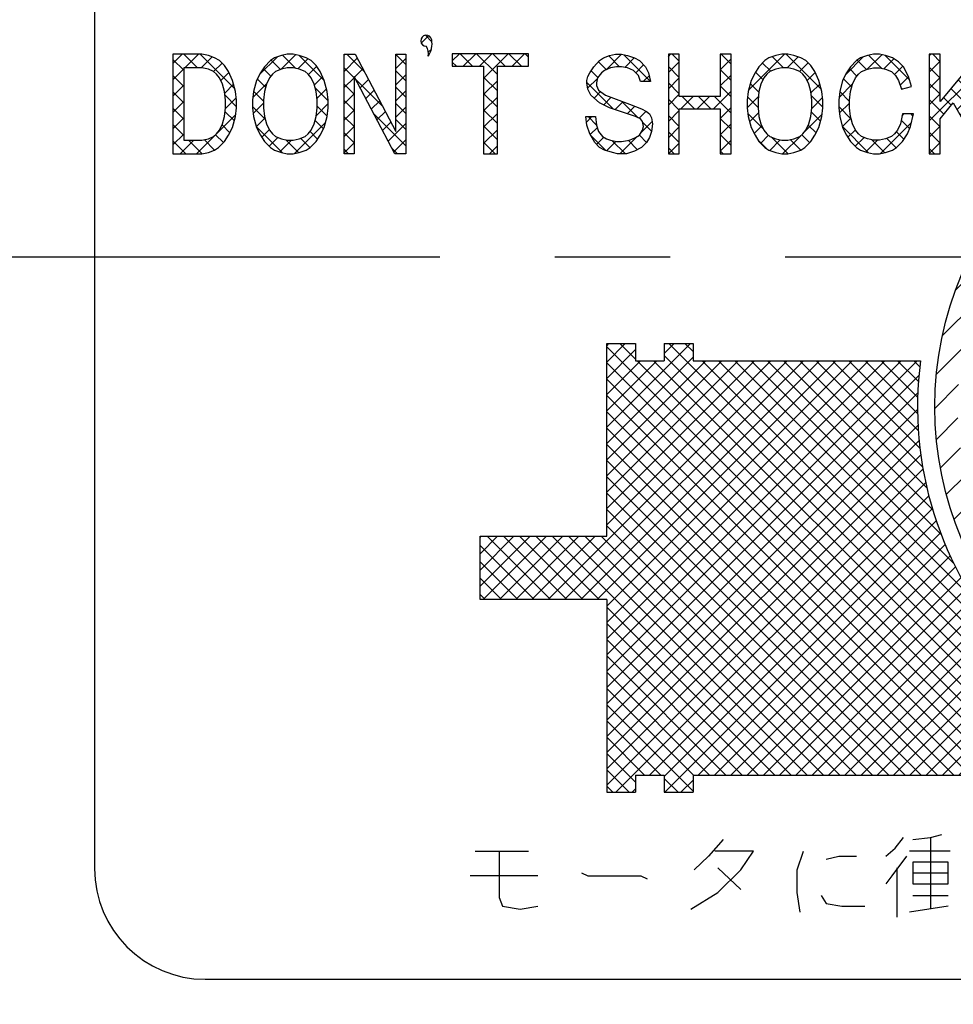
# Model space of a CAD drawing. Units: inches. Extents: x -16 to 542, y 22 to 402.
# Drawn here: x 431 to 439, y 320 to 328 of the extents above; entities that cross this region are included whole.
import ezdxf

# ---------------------------------------------------------------- set-up
doc = ezdxf.new("R2010")
doc.units = ezdxf.units.IN
doc.linetypes.add('DASH_CENTER', pattern=[14, 11, -1, 1, -1])
doc.linetypes.add('PHANTOM', pattern=[13, 10, -1, 0, -1, 0, -1])
doc.layers.add('1', color=7, linetype='Continuous')
pattern_1 = [(45, (0, 0), (-0.1414213562373095, 0), []), (135, (0, 0), (1e-16, -0.1414213562373095), [])]

msp = doc.modelspace()

# ---------------------------------------------------------------- hatches: boundary and pattern name
at = {"layer": '1', "linetype": 'Continuous'}
h = msp.add_hatch(dxfattribs=at)
h.set_pattern_fill('CUSTOM2', color=5, scale=0.1, angle=45, pattern_type=2)
h.set_pattern_definition(pattern_1)
edge = h.paths.add_edge_path()
edge.add_arc((434.4003489975814, 328.023133552626), 0.1270658696952233, -9.998141188138902, 31.242871597056308, ccw=False)
edge.add_arc((434.3633505492218, 328.1109348256109), 0.195850163960244, 325.8785413626264, 370.1266496704293)
edge.add_arc((434.5088279416238, 328.1370804579372), 0.0480423100778173, 9.936052236650857, 270.1900746704352)
h = msp.add_hatch(dxfattribs=at)
h.set_pattern_fill('CUSTOM20', color=5, scale=0.1, angle=45, pattern_type=2)
h.set_pattern_definition(pattern_1)
h.paths.add_polyline_path([(432.7913245708211, 327.8678422983497), (432.7567146523572, 327.9219202959496), (432.7134522542771, 327.9651826940295), (432.670189856197, 327.9868138930698), (432.6182749785013, 328.0084450921097), (432.5577076211891, 328.0192606916297), (432.3067857123253, 328.0192606916297), (432.3067857123253, 327.1540127300297), (432.5577076211891, 327.1540127300297), (432.6182749785013, 327.1648283295496), (432.670189856197, 327.1864595285899), (432.704799774661, 327.2080907276298), (432.7567146523572, 327.2621687252298), (432.7913245708211, 327.3162467228295), (432.8259344892851, 327.3811403199496), (432.8518919281331, 327.4784807156297), (432.860544407749, 327.5541899122697), (432.860544407749, 327.6190835093898), (432.8518919281331, 327.6947927060298), (432.8259344892851, 327.7921331017096)])
h.paths.add_polyline_path([(432.401962988101, 327.2729843247499), (432.5577076211891, 327.2729843247499), (432.6182749785013, 327.2837999242698), (432.6615373765812, 327.3054311233096), (432.6874948154292, 327.3270623223496), (432.7134522542771, 327.3595091209098), (432.7394096931249, 327.4135871185097), (432.7567146523572, 327.4784807156297), (432.7653671319733, 327.5541899122697), (432.7653671319733, 327.6190835093898), (432.7567146523572, 327.6947927060298), (432.7394096931249, 327.7596863031496), (432.7134522542771, 327.8137643007497), (432.6874948154292, 327.8462110993097), (432.6615373765812, 327.8678422983497), (432.6182749785013, 327.8894734973898), (432.5577076211891, 327.9002890969096), (432.401962988101, 327.9002890969096)], flags=16)
h = msp.add_hatch(dxfattribs=at)
h.set_pattern_fill('CUSTOM19', color=5, scale=0.1, angle=45, pattern_type=2)
h.set_pattern_definition(pattern_1)
h.paths.add_polyline_path([(433.0335940000693, 327.7921331017096), (433.007636561221, 327.6947927060298), (432.9989840816053, 327.6190835093898), (432.9989840816053, 327.5541899122697), (433.007636561221, 327.4784807156297), (433.0335940000693, 327.3811403199496), (433.0682039185332, 327.3162467228295), (433.1028138369972, 327.2621687252298), (433.1547287146933, 327.2080907276298), (433.1893386331573, 327.1864595285899), (433.2499059904691, 327.1648283295496), (433.3018208681653, 327.1540127300297), (433.353735745861, 327.1540127300297), (433.4056506235571, 327.1648283295496), (433.466217980869, 327.1864595285899), (433.5008278993331, 327.2080907276298), (433.5527427770291, 327.2621687252298), (433.587352695493, 327.3162467228295), (433.621962613957, 327.3811403199496), (433.6479200528053, 327.4784807156297), (433.6565725324212, 327.5541899122697), (433.6565725324212, 327.6190835093898), (433.6479200528053, 327.6947927060298), (433.621962613957, 327.7921331017096), (433.587352695493, 327.8678422983497), (433.5527427770291, 327.9219202959496), (433.509480378949, 327.9651826940295), (433.466217980869, 327.9868138930698), (433.4056506235571, 328.0084450921097), (433.353735745861, 328.0192606916297), (433.3018208681653, 328.0192606916297), (433.2499059904691, 328.0084450921097), (433.1893386331573, 327.9868138930698), (433.1547287146933, 327.9651826940295), (433.1028138369972, 327.9111046964297), (433.0682039185332, 327.8570266988299)])
h.paths.add_polyline_path([(433.0941613573811, 327.5541899122697), (433.1028138369972, 327.4784807156297), (433.1201187962292, 327.4135871185097), (433.1460762350772, 327.3595091209098), (433.1720336739251, 327.3270623223496), (433.1979911127729, 327.3054311233096), (433.2499059904691, 327.2837999242698), (433.3018208681653, 327.2729843247499), (433.353735745861, 327.2729843247499), (433.4056506235571, 327.2837999242698), (433.4575655012533, 327.3054311233096), (433.4835229401012, 327.3270623223496), (433.509480378949, 327.3595091209098), (433.5354378177973, 327.4135871185097), (433.5527427770291, 327.4784807156297), (433.5613952566452, 327.5541899122697), (433.5613952566452, 327.6190835093898), (433.5527427770291, 327.6947927060298), (433.5354378177973, 327.7596863031496), (433.509480378949, 327.8137643007497), (433.4835229401012, 327.8462110993097), (433.4575655012533, 327.8678422983497), (433.4056506235571, 327.8894734973898), (433.353735745861, 327.9002890969096), (433.3018208681653, 327.9002890969096), (433.2499059904691, 327.8894734973898), (433.1979911127729, 327.8678422983497), (433.1720336739251, 327.8462110993097), (433.1460762350772, 327.8137643007497), (433.1201187962292, 327.7596863031496), (433.1028138369972, 327.6947927060298), (433.0941613573811, 327.6190835093898)], flags=16)
h = msp.add_hatch(dxfattribs=at)
h.set_pattern_fill('CUSTOM18', color=5, scale=0.1, angle=45, pattern_type=2)
h.set_pattern_definition(pattern_1)
h.paths.add_polyline_path([(433.890189482053, 328.0192606916297), (434.2449411463091, 327.3486935213896), (434.2449411463091, 328.0192606916297), (434.3314659424692, 328.0192606916297), (434.3314659424692, 327.1540127300297), (434.236288666693, 327.1540127300297), (433.8815370024371, 327.8245799002697), (433.8815370024371, 327.1540127300297), (433.7950122062772, 327.1540127300297), (433.7950122062772, 328.0192606916297)])
h = msp.add_hatch(dxfattribs=at)
h.set_pattern_fill('CUSTOM17', color=5, scale=0.1, angle=45, pattern_type=2)
h.set_pattern_definition(pattern_1)
h.paths.add_polyline_path([(434.7351173746701, 328.0238568888017), (434.7351173746701, 327.9151263689552), (435.0069436742862, 327.9151263689552), (435.0069436742862, 327.1540127300297), (435.1265472461174, 327.1540127300297), (435.1265472461174, 327.9151263689552), (435.3983735457338, 327.9151263689552), (435.3983735457338, 328.0238568888017)])
h = msp.add_hatch(dxfattribs=at)
h.set_pattern_fill('CUSTOM25', color=5, scale=0.1, angle=45, pattern_type=2)
h.set_pattern_definition(pattern_1)
h.paths.add_polyline_path([(436.2574096825944, 328.0084450921097), (436.3179770399067, 327.9868138930698), (436.3612394379867, 327.9651826940295), (436.4131543156824, 327.9111046964297), (436.4391117545307, 327.8570266988299), (436.4564167137625, 327.7813175021897), (436.3698919176024, 327.7813175021897), (436.3525869583706, 327.8353954997899), (436.3093245602906, 327.8786578978696), (436.2574096825944, 327.9002890969096), (436.2054948048987, 327.9111046964297), (436.1622324068186, 327.9111046964297), (436.1103175291225, 327.9002890969096), (436.0584026514265, 327.8786578978696), (436.0324452125784, 327.8570266988299), (435.9978352941145, 327.8137643007497), (435.9891828144984, 327.7705019026698), (435.9891828144984, 327.7488707036297), (436.0064877737306, 327.7056083055497), (436.0670551310424, 327.6623459074697), (436.2747146418266, 327.5866367108297), (436.3785443972185, 327.5433743127497), (436.4218067952985, 327.5217431137097), (436.4477642341464, 327.5001119146699), (436.4650691933786, 327.4676651161096), (436.4737216729947, 327.4135871185097), (436.4650691933786, 327.3486935213896), (436.4477642341464, 327.2946155237897), (436.4218067952985, 327.2513531257097), (436.3785443972185, 327.2080907276298), (436.3179770399067, 327.1756439290697), (436.2487572029785, 327.1540127300297), (436.1881898456665, 327.1540127300297), (436.1708848864347, 327.1540127300297), (436.1276224883547, 327.1648283295496), (436.0584026514265, 327.1864595285899), (436.0151402533467, 327.2080907276298), (435.9718778552666, 327.2513531257097), (435.9286154571866, 327.3270623223496), (435.9026580183387, 327.4027715189897), (435.8940055387226, 327.4784807156297), (435.9805303348825, 327.4784807156297), (435.9891828144984, 327.4027715189897), (436.0064877737306, 327.3486935213896), (436.0410976921945, 327.3054311233096), (436.0757076106585, 327.2837999242698), (436.1103175291225, 327.2729843247499), (436.1622324068186, 327.2621687252298), (436.2054948048987, 327.2621687252298), (436.2747146418266, 327.2729843247499), (436.3266295195225, 327.2946155237897), (436.3612394379867, 327.3162467228295), (436.3871968768346, 327.3595091209098), (436.3958493564507, 327.3919559194696), (436.3871968768346, 327.4352183175498), (436.3698919176024, 327.4568495165898), (436.3266295195225, 327.4784807156297), (436.1968423252826, 327.5217431137097), (436.1016650495064, 327.5541899122697), (436.0151402533467, 327.5974523103496), (435.9372679368027, 327.6623459074697), (435.9113104979544, 327.7164239050698), (435.9026580183387, 327.7705019026698), (435.9026580183387, 327.7921331017098), (435.9113104979544, 327.8245799002697), (435.9286154571866, 327.8570266988299), (435.9632253756505, 327.9111046964297), (436.0151402533467, 327.9651826940295), (436.0497501718107, 327.9868138930698), (436.1016650495064, 328.0084450921097), (436.1535799272025, 328.0192606916297), (436.2054948048987, 328.0192606916297)])
h = msp.add_hatch(dxfattribs=at)
h.set_pattern_fill('CUSTOM24', color=5, scale=0.1, angle=45, pattern_type=2)
h.set_pattern_definition(pattern_1)
h.paths.add_polyline_path([(436.6121613468505, 328.0192606916297), (436.6121613468505, 327.1540127300297), (436.7073386226265, 327.1540127300297), (436.7073386226265, 327.5433743127497), (437.0620902868824, 327.5433743127497), (437.0620902868824, 327.1540127300297), (437.1572675626586, 327.1540127300297), (437.1572675626586, 328.0192606916297), (437.0620902868824, 328.0192606916297), (437.0620902868824, 327.6515303079497), (436.7073386226265, 327.6515303079497), (436.7073386226265, 328.0192606916297)])
h = msp.add_hatch(dxfattribs=at)
h.set_pattern_fill('CUSTOM23', color=5, scale=0.1, angle=45, pattern_type=2)
h.set_pattern_definition(pattern_1)
h.paths.add_polyline_path([(437.3649270734424, 327.8570266988299), (437.3303171549784, 327.7921331017098), (437.3043597161306, 327.6947927060298), (437.2957072365145, 327.6190835093898), (437.2957072365145, 327.5541899122697), (437.3043597161306, 327.4784807156297), (437.3303171549784, 327.3811403199496), (437.3649270734424, 327.3162467228295), (437.3995369919066, 327.2621687252298), (437.4514518696025, 327.2080907276298), (437.4860617880665, 327.1864595285899), (437.5466291453787, 327.1648283295496), (437.5985440230744, 327.1540127300297), (437.6504589007706, 327.1540127300297), (437.7023737784665, 327.1648283295496), (437.7629411357786, 327.1864595285899), (437.7975510542425, 327.2080907276298), (437.8494659319387, 327.2621687252298), (437.8840758504026, 327.3162467228295), (437.9186857688666, 327.3811403199496), (437.9446432077145, 327.4784807156297), (437.9532956873306, 327.5541899122697), (437.9532956873306, 327.6190835093898), (437.9446432077145, 327.6947927060298), (437.9186857688666, 327.7921331017098), (437.8840758504026, 327.8678422983497), (437.8494659319387, 327.9219202959496), (437.8062035338586, 327.9651826940295), (437.7629411357786, 327.9868138930698), (437.7023737784665, 328.0084450921097), (437.6504589007706, 328.0192606916297), (437.5985440230744, 328.0192606916297), (437.5466291453787, 328.0084450921097), (437.4860617880665, 327.9868138930698), (437.4514518696025, 327.9651826940295), (437.3995369919066, 327.9111046964297)])
h.paths.add_polyline_path([(437.3908845122907, 327.5541899122697), (437.3995369919066, 327.4784807156297), (437.4168419511385, 327.4135871185097), (437.4427993899864, 327.3595091209098), (437.4687568288347, 327.3270623223496), (437.4947142676826, 327.3054311233096), (437.5466291453787, 327.2837999242698), (437.5985440230744, 327.2729843247499), (437.6504589007706, 327.2729843247499), (437.7023737784665, 327.2837999242698), (437.7542886561625, 327.3054311233096), (437.7802460950105, 327.3270623223496), (437.8062035338586, 327.3595091209098), (437.8321609727065, 327.4135871185097), (437.8494659319387, 327.4784807156297), (437.8581184115546, 327.5541899122697), (437.8581184115546, 327.6190835093898), (437.8494659319387, 327.6947927060298), (437.8321609727065, 327.7596863031496), (437.8062035338586, 327.8137643007497), (437.7802460950105, 327.8462110993097), (437.7542886561625, 327.8678422983497), (437.7023737784665, 327.8894734973898), (437.6504589007706, 327.9002890969096), (437.5985440230744, 327.9002890969096), (437.5466291453787, 327.8894734973898), (437.4947142676826, 327.8678422983497), (437.4687568288347, 327.8462110993097), (437.4427993899864, 327.8137643007497), (437.4168419511385, 327.7596863031496), (437.3995369919066, 327.6947927060298), (437.3908845122907, 327.6190835093898)], flags=16)
h = msp.add_hatch(dxfattribs=at)
h.set_pattern_fill('CUSTOM22', color=5, scale=0.1, angle=45, pattern_type=2)
h.set_pattern_definition(pattern_1)
h.paths.add_polyline_path([(438.1955651165787, 327.9111046964297), (438.1609551981145, 327.8570266988299), (438.1263452796506, 327.7921331017098), (438.1003878408025, 327.6947927060298), (438.0917353611864, 327.6190835093898), (438.0917353611864, 327.5541899122697), (438.1003878408025, 327.4784807156297), (438.1263452796506, 327.3811403199496), (438.1609551981145, 327.3162467228295), (438.1955651165787, 327.2621687252298), (438.2474799942744, 327.2080907276298), (438.2820899127384, 327.1864595285899), (438.3426572700506, 327.1648283295496), (438.3945721477464, 327.1540127300297), (438.4464870254425, 327.1540127300297), (438.4984019031387, 327.1648283295496), (438.5589692604505, 327.1864595285899), (438.5935791789144, 327.2080907276298), (438.6454940566106, 327.2621687252298), (438.6887564546907, 327.3270623223496), (438.7147138935385, 327.3919559194696), (438.7406713323864, 327.5001119146699), (438.6454940566106, 327.5001119146699), (438.6281890973784, 327.4135871185097), (438.6022316585305, 327.3595091209098), (438.5762742196827, 327.3270623223496), (438.5503167808344, 327.3054311233096), (438.4984019031387, 327.2837999242698), (438.4464870254425, 327.2729843247499), (438.3945721477464, 327.2729843247499), (438.3426572700506, 327.2837999242698), (438.2907423923545, 327.3054311233096), (438.2647849535066, 327.3270623223496), (438.2388275146585, 327.3595091209098), (438.2128700758105, 327.4135871185097), (438.1955651165787, 327.4784807156297), (438.1869126369626, 327.5541899122697), (438.1869126369626, 327.6190835093898), (438.1955651165787, 327.6947927060298), (438.2128700758105, 327.7596863031496), (438.2388275146585, 327.8137643007497), (438.2647849535066, 327.8462110993097), (438.2907423923545, 327.8678422983497), (438.3426572700506, 327.8894734973898), (438.3945721477464, 327.9002890969096), (438.4464870254425, 327.9002890969096), (438.4984019031387, 327.8894734973898), (438.5503167808344, 327.8678422983497), (438.5849266992986, 327.8353954997899), (438.6108841381467, 327.7921331017098), (438.6368415769945, 327.7164239050698), (438.7233663731546, 327.7380551041096), (438.6974089343065, 327.8245799002697), (438.6541465362267, 327.9111046964297), (438.6108841381467, 327.9543670945096), (438.5589692604505, 327.9868138930698), (438.4984019031387, 328.0084450921097), (438.4464870254425, 328.0192606916297), (438.3945721477464, 328.0192606916297), (438.3426572700506, 328.0084450921097), (438.2820899127384, 327.9868138930698), (438.2474799942744, 327.9651826940295)])
h = msp.add_hatch(dxfattribs=at)
h.set_pattern_fill('CUSTOM21', color=5, scale=0.1, angle=45, pattern_type=2)
h.set_pattern_definition(pattern_1)
h.paths.add_polyline_path([(438.8791110062427, 328.0192606916297), (438.8791110062427, 327.1540127300297), (438.9742882820184, 327.1540127300297), (438.9742882820184, 327.4568495165898), (439.0867705170264, 327.5974523103496), (439.3376924258907, 327.1540127300297), (439.4588271405147, 327.1540127300297), (439.1559903539545, 327.6839771065097), (439.4328697016664, 328.0192606916297), (439.3117349870426, 328.0192606916297), (438.9742882820184, 327.6082679098697), (438.9742882820184, 328.0192606916297)])
h = msp.add_hatch(dxfattribs=at)
h.set_pattern_fill('_USER', color=5, scale=0.2, angle=45, pattern_type=0)
h.set_pattern_definition([(45, (0, 0), (-0.1414213562373095, 0.1414213562373095), [])])
edge = h.paths.add_edge_path()
edge.add_arc((441.8768175910692, 324.9548690733058), 2.949999999999818, 0, 360)
edge = h.paths.add_edge_path(flags=16)
edge.add_line((439.8802036152835, 326.845909165873), (443.8830299997641, 323.074015072805))
edge.add_arc((441.8767287160989, 324.9547747570106), 2.750000332830761, 136.5528528847193, 316.8498563259371, ccw=False)
edge = h.paths.add_edge_path(flags=16)
edge.add_line((444.0762663644738, 323.3041343601646), (440.0984479384721, 327.0524632615893))
edge.add_arc((441.8728681141862, 324.9506777917158), 2.750648854607736, -36.76982641865601, 130.1725356293069, ccw=False)
h = msp.add_hatch(dxfattribs=at)
h.set_pattern_fill('CUSTOM11', color=5, scale=0.1, angle=45, pattern_type=2)
h.set_pattern_definition(pattern_1)
edge = h.paths.add_edge_path()
edge.add_line((441.9768175910694, 321.8564823963399), (441.9768175910694, 321.7548690733059))
edge.add_line((441.9768175910694, 321.7548690733059), (436.8268175910695, 321.7548690733059))
edge.add_line((436.8268175910695, 321.7548690733059), (436.8268175910695, 321.6048690733059))
edge.add_line((436.8268175910695, 321.6048690733059), (436.5768175910695, 321.6048690733059))
edge.add_line((436.5768175910695, 321.6048690733059), (436.5768175910695, 321.7548690733059))
edge.add_line((436.5768175910695, 321.7548690733059), (436.3268175910695, 321.7548690733059))
edge.add_line((436.3268175910695, 321.7548690733059), (436.3268175910695, 321.6048690733059))
edge.add_line((436.3268175910695, 321.6048690733059), (436.0768175910695, 321.6048690733059))
edge.add_line((436.0768175910695, 321.6048690733059), (436.0768175910695, 323.2798690733059))
edge.add_line((436.0768175910695, 323.2798690733059), (434.9768175910694, 323.2798690733059))
edge.add_line((434.9768175910694, 323.2798690733059), (434.9768175910694, 323.8298690733058))
edge.add_line((434.9768175910694, 323.8298690733058), (436.0768175910695, 323.8298690733058))
edge.add_line((436.0768175910695, 323.8298690733058), (436.0768175910695, 325.5048690733058))
edge.add_line((436.0768175910695, 325.5048690733058), (436.3268175910695, 325.5048690733058))
edge.add_line((436.3268175910695, 325.5048690733058), (436.3268175910695, 325.3548690733059))
edge.add_line((436.3268175910695, 325.3548690733059), (436.5768175910695, 325.3548690733059))
edge.add_line((436.5768175910695, 325.3548690733059), (436.5768175910695, 325.5048690733058))
edge.add_line((436.5768175910695, 325.5048690733058), (436.8268175910695, 325.5048690733058))
edge.add_line((436.8268175910695, 325.5048690733058), (436.8268175910695, 325.3548690733059))
edge.add_line((436.8268175910695, 325.3548690733059), (438.8027323612816, 325.3548690733059))
edge.add_arc((441.8768175910692, 324.9548690733058), 3.099999999999747, 172.586326198472, 271.8485716452322)

# ---------------------------------------------------------------- linework, layer by layer
at = {"layer": '1', "color": 2, "linetype": 'Continuous'}
for p, q in [((431.6268175910692, 328.5548690733057), (431.6268175910692, 320.9423690733059)), ((432.5577076211891, 328.0192606916297), (432.3067857123253, 328.0192606916297)), ((432.3067857123253, 328.0192606916297), (432.3067857123253, 327.1540127300297)), ((432.6182749785013, 328.0084450921097), (432.5577076211891, 328.0192606916297)), ((432.670189856197, 327.9868138930698), (432.6182749785013, 328.0084450921097)), ((433.2499059904691, 328.0084450921097), (433.1893386331573, 327.9868138930698)), ((433.3018208681653, 328.0192606916297), (433.2499059904691, 328.0084450921097)), ((433.353735745861, 328.0192606916297), (433.3018208681653, 328.0192606916297)), ((433.4056506235571, 328.0084450921097), (433.353735745861, 328.0192606916297)), ((433.466217980869, 327.9868138930698), (433.4056506235571, 328.0084450921097)), ((433.7950122062772, 328.0192606916297), (433.890189482053, 328.0192606916297)), ((433.7950122062772, 327.1540127300297), (433.7950122062772, 328.0192606916297)), ((433.890189482053, 328.0192606916297), (434.2449411463091, 327.3486935213896)), ((434.2449411463091, 328.0192606916297), (434.3314659424692, 328.0192606916297)), ((434.2449411463091, 327.3486935213896), (434.2449411463091, 328.0192606916297)), ((434.3314659424692, 328.0192606916297), (434.3314659424692, 327.1540127300297)), ((434.7351173746701, 328.0238568888017), (434.7351173746701, 327.9151263689552)), ((435.3983735457338, 328.0238568888017), (434.7351173746701, 328.0238568888017)), ((435.3983735457338, 327.9151263689552), (435.3983735457338, 328.0238568888017)), ((436.0497501718107, 327.9868138930698), (436.1016650495064, 328.0084450921097)), ((436.1016650495064, 328.0084450921097), (436.1535799272025, 328.0192606916297)), ((436.1535799272025, 328.0192606916297), (436.2054948048987, 328.0192606916297)), ((436.2054948048987, 328.0192606916297), (436.2574096825944, 328.0084450921097)), ((436.2574096825944, 328.0084450921097), (436.3179770399067, 327.9868138930698)), ((436.6121613468505, 328.0192606916297), (436.6121613468505, 327.1540127300297)), ((436.7073386226265, 328.0192606916297), (436.6121613468505, 328.0192606916297)), ((436.7073386226265, 327.6515303079497), (436.7073386226265, 328.0192606916297)), ((437.0620902868824, 328.0192606916297), (437.0620902868824, 327.6515303079497)), ((437.1572675626586, 328.0192606916297), (437.0620902868824, 328.0192606916297)), ((437.1572675626586, 327.1540127300297), (437.1572675626586, 328.0192606916297)), ((437.5466291453787, 328.0084450921097), (437.4860617880665, 327.9868138930698)), ((437.5985440230744, 328.0192606916297), (437.5466291453787, 328.0084450921097)), ((437.6504589007706, 328.0192606916297), (437.5985440230744, 328.0192606916297)), ((437.7023737784665, 328.0084450921097), (437.6504589007706, 328.0192606916297)), ((437.7629411357786, 327.9868138930698), (437.7023737784665, 328.0084450921097)), ((438.3426572700506, 328.0084450921097), (438.2820899127384, 327.9868138930698)), ((438.3945721477464, 328.0192606916297), (438.3426572700506, 328.0084450921097)), ((438.4464870254425, 328.0192606916297), (438.3945721477464, 328.0192606916297)), ((438.4984019031387, 328.0084450921097), (438.4464870254425, 328.0192606916297)), ((438.5589692604505, 327.9868138930698), (438.4984019031387, 328.0084450921097)), ((438.8791110062427, 328.0192606916297), (438.8791110062427, 327.1540127300297)), ((438.9742882820184, 328.0192606916297), (438.8791110062427, 328.0192606916297)), ((438.9742882820184, 327.6082679098697), (438.9742882820184, 328.0192606916297)), ((439.3117349870426, 328.0192606916297), (438.9742882820184, 327.6082679098697)), ((432.7134522542771, 327.9651826940295), (432.670189856197, 327.9868138930698)), ((432.7567146523572, 327.9219202959496), (432.7134522542771, 327.9651826940295)), ((432.7913245708211, 327.8678422983497), (432.7567146523572, 327.9219202959496)), ((433.1028138369972, 327.9111046964297), (433.0682039185332, 327.8570266988299)), ((433.1547287146933, 327.9651826940295), (433.1028138369972, 327.9111046964297)), ((433.1893386331573, 327.9868138930698), (433.1547287146933, 327.9651826940295)), ((433.509480378949, 327.9651826940295), (433.466217980869, 327.9868138930698)), ((433.5527427770291, 327.9219202959496), (433.509480378949, 327.9651826940295)), ((433.587352695493, 327.8678422983497), (433.5527427770291, 327.9219202959496)), ((434.7351173746701, 327.9151263689552), (435.0069436742862, 327.9151263689552)), ((435.0069436742862, 327.9151263689552), (435.0069436742862, 327.1540127300297)), ((435.1265472461174, 327.9151263689552), (435.3983735457338, 327.9151263689552)), ((435.1265472461174, 327.1540127300297), (435.1265472461174, 327.9151263689552)), ((435.9286154571866, 327.8570266988299), (435.9632253756505, 327.9111046964297)), ((435.9632253756505, 327.9111046964297), (436.0151402533467, 327.9651826940295)), ((436.0151402533467, 327.9651826940295), (436.0497501718107, 327.9868138930698)), ((436.1622324068186, 327.9111046964297), (436.1103175291225, 327.9002890969096)), ((436.2054948048987, 327.9111046964297), (436.1622324068186, 327.9111046964297)), ((436.2574096825944, 327.9002890969096), (436.2054948048987, 327.9111046964297)), ((436.3179770399067, 327.9868138930698), (436.3612394379867, 327.9651826940295)), ((436.3612394379867, 327.9651826940295), (436.4131543156824, 327.9111046964297)), ((436.4131543156824, 327.9111046964297), (436.4391117545307, 327.8570266988299)), ((437.3995369919066, 327.9111046964297), (437.3649270734424, 327.8570266988299)), ((437.4514518696025, 327.9651826940295), (437.3995369919066, 327.9111046964297)), ((437.4860617880665, 327.9868138930698), (437.4514518696025, 327.9651826940295)), ((437.8062035338586, 327.9651826940295), (437.7629411357786, 327.9868138930698)), ((437.8494659319387, 327.9219202959496), (437.8062035338586, 327.9651826940295)), ((437.8840758504026, 327.8678422983497), (437.8494659319387, 327.9219202959496)), ((438.1955651165787, 327.9111046964297), (438.1609551981145, 327.8570266988299)), ((438.2474799942744, 327.9651826940295), (438.1955651165787, 327.9111046964297)), ((438.2820899127384, 327.9868138930698), (438.2474799942744, 327.9651826940295)), ((438.6108841381467, 327.9543670945096), (438.5589692604505, 327.9868138930698)), ((438.6541465362267, 327.9111046964297), (438.6108841381467, 327.9543670945096)), ((438.6974089343065, 327.8245799002697), (438.6541465362267, 327.9111046964297)), ((432.5577076211891, 327.9002890969096), (432.401962988101, 327.9002890969096)), ((432.401962988101, 327.9002890969096), (432.401962988101, 327.2729843247499)), ((432.6182749785013, 327.8894734973898), (432.5577076211891, 327.9002890969096)), ((432.6615373765812, 327.8678422983497), (432.6182749785013, 327.8894734973898)), ((432.6874948154292, 327.8462110993097), (432.6615373765812, 327.8678422983497)), ((432.7134522542771, 327.8137643007497), (432.6874948154292, 327.8462110993097)), ((432.8259344892851, 327.7921331017096), (432.7913245708211, 327.8678422983497)), ((433.0682039185332, 327.8570266988299), (433.0335940000693, 327.7921331017096)), ((433.1720336739251, 327.8462110993097), (433.1460762350772, 327.8137643007497)), ((433.1979911127729, 327.8678422983497), (433.1720336739251, 327.8462110993097)), ((433.2499059904691, 327.8894734973898), (433.1979911127729, 327.8678422983497)), ((433.3018208681653, 327.9002890969096), (433.2499059904691, 327.8894734973898)), ((433.353735745861, 327.9002890969096), (433.3018208681653, 327.9002890969096)), ((433.4056506235571, 327.8894734973898), (433.353735745861, 327.9002890969096)), ((433.4575655012533, 327.8678422983497), (433.4056506235571, 327.8894734973898)), ((433.4835229401012, 327.8462110993097), (433.4575655012533, 327.8678422983497)), ((433.509480378949, 327.8137643007497), (433.4835229401012, 327.8462110993097)), ((433.621962613957, 327.7921331017096), (433.587352695493, 327.8678422983497)), ((435.9113104979544, 327.8245799002697), (435.9286154571866, 327.8570266988299)), ((436.0324452125784, 327.8570266988299), (435.9978352941145, 327.8137643007497)), ((436.0584026514265, 327.8786578978696), (436.0324452125784, 327.8570266988299)), ((436.1103175291225, 327.9002890969096), (436.0584026514265, 327.8786578978696)), ((436.3093245602906, 327.8786578978696), (436.2574096825944, 327.9002890969096)), ((436.3525869583706, 327.8353954997899), (436.3093245602906, 327.8786578978696)), ((436.3698919176024, 327.7813175021897), (436.3525869583706, 327.8353954997899)), ((436.4391117545307, 327.8570266988299), (436.4564167137625, 327.7813175021897)), ((437.3649270734424, 327.8570266988299), (437.3303171549784, 327.7921331017098)), ((437.4687568288347, 327.8462110993097), (437.4427993899864, 327.8137643007497)), ((437.4947142676826, 327.8678422983497), (437.4687568288347, 327.8462110993097)), ((437.5466291453787, 327.8894734973898), (437.4947142676826, 327.8678422983497)), ((437.5985440230744, 327.9002890969096), (437.5466291453787, 327.8894734973898)), ((437.6504589007706, 327.9002890969096), (437.5985440230744, 327.9002890969096)), ((437.7023737784665, 327.8894734973898), (437.6504589007706, 327.9002890969096)), ((437.7542886561625, 327.8678422983497), (437.7023737784665, 327.8894734973898)), ((437.7802460950105, 327.8462110993097), (437.7542886561625, 327.8678422983497)), ((437.8062035338586, 327.8137643007497), (437.7802460950105, 327.8462110993097)), ((437.9186857688666, 327.7921331017098), (437.8840758504026, 327.8678422983497)), ((438.1609551981145, 327.8570266988299), (438.1263452796506, 327.7921331017098)), ((438.2388275146585, 327.8137643007497), (438.2647849535066, 327.8462110993097)), ((438.2647849535066, 327.8462110993097), (438.2907423923545, 327.8678422983497)), ((438.2907423923545, 327.8678422983497), (438.3426572700506, 327.8894734973898)), ((438.3426572700506, 327.8894734973898), (438.3945721477464, 327.9002890969096)), ((438.3945721477464, 327.9002890969096), (438.4464870254425, 327.9002890969096)), ((438.4464870254425, 327.9002890969096), (438.4984019031387, 327.8894734973898)), ((438.4984019031387, 327.8894734973898), (438.5503167808344, 327.8678422983497)), ((438.5503167808344, 327.8678422983497), (438.5849266992986, 327.8353954997899)), ((438.5849266992986, 327.8353954997899), (438.6108841381467, 327.7921331017098)), ((432.7394096931249, 327.7596863031496), (432.7134522542771, 327.8137643007497)), ((432.7567146523572, 327.6947927060298), (432.7394096931249, 327.7596863031496)), ((432.8518919281331, 327.6947927060298), (432.8259344892851, 327.7921331017096)), ((433.0335940000693, 327.7921331017096), (433.007636561221, 327.6947927060298)), ((433.1201187962292, 327.7596863031496), (433.1028138369972, 327.6947927060298)), ((433.1460762350772, 327.8137643007497), (433.1201187962292, 327.7596863031496)), ((433.5354378177973, 327.7596863031496), (433.509480378949, 327.8137643007497)), ((433.5527427770291, 327.6947927060298), (433.5354378177973, 327.7596863031496)), ((433.6479200528053, 327.6947927060298), (433.621962613957, 327.7921331017096)), ((433.8815370024371, 327.8245799002697), (433.8815370024371, 327.1540127300297)), ((434.236288666693, 327.1540127300297), (433.8815370024371, 327.8245799002697)), ((435.9026580183387, 327.7921331017098), (435.9113104979544, 327.8245799002697)), ((435.9026580183387, 327.7705019026698), (435.9026580183387, 327.7921331017098)), ((435.9113104979544, 327.7164239050698), (435.9026580183387, 327.7705019026698)), ((435.9978352941145, 327.8137643007497), (435.9891828144984, 327.7705019026698)), ((435.9891828144984, 327.7705019026698), (435.9891828144984, 327.7488707036297)), ((435.9891828144984, 327.7488707036297), (436.0064877737306, 327.7056083055497)), ((436.4564167137625, 327.7813175021897), (436.3698919176024, 327.7813175021897)), ((437.3303171549784, 327.7921331017098), (437.3043597161306, 327.6947927060298)), ((437.4168419511385, 327.7596863031496), (437.3995369919066, 327.6947927060298)), ((437.4427993899864, 327.8137643007497), (437.4168419511385, 327.7596863031496)), ((437.8321609727065, 327.7596863031496), (437.8062035338586, 327.8137643007497)), ((437.8494659319387, 327.6947927060298), (437.8321609727065, 327.7596863031496)), ((437.9446432077145, 327.6947927060298), (437.9186857688666, 327.7921331017098)), ((438.1263452796506, 327.7921331017098), (438.1003878408025, 327.6947927060298)), ((438.1955651165787, 327.6947927060298), (438.2128700758105, 327.7596863031496)), ((438.2128700758105, 327.7596863031496), (438.2388275146585, 327.8137643007497)), ((438.6108841381467, 327.7921331017098), (438.6368415769945, 327.7164239050698)), ((438.7233663731546, 327.7380551041096), (438.6974089343065, 327.8245799002697)), ((432.7653671319733, 327.6190835093898), (432.7567146523572, 327.6947927060298)), ((432.860544407749, 327.6190835093898), (432.8518919281331, 327.6947927060298)), ((433.007636561221, 327.6947927060298), (432.9989840816053, 327.6190835093898)), ((433.1028138369972, 327.6947927060298), (433.0941613573811, 327.6190835093898)), ((433.5613952566452, 327.6190835093898), (433.5527427770291, 327.6947927060298)), ((433.6565725324212, 327.6190835093898), (433.6479200528053, 327.6947927060298)), ((435.9372679368027, 327.6623459074697), (435.9113104979544, 327.7164239050698)), ((436.0151402533467, 327.5974523103496), (435.9372679368027, 327.6623459074697)), ((436.0064877737306, 327.7056083055497), (436.0670551310424, 327.6623459074697)), ((436.0670551310424, 327.6623459074697), (436.2747146418266, 327.5866367108297)), ((437.3043597161306, 327.6947927060298), (437.2957072365145, 327.6190835093898)), ((437.3995369919066, 327.6947927060298), (437.3908845122907, 327.6190835093898)), ((437.8581184115546, 327.6190835093898), (437.8494659319387, 327.6947927060298)), ((437.9532956873306, 327.6190835093898), (437.9446432077145, 327.6947927060298)), ((438.1003878408025, 327.6947927060298), (438.0917353611864, 327.6190835093898)), ((438.1869126369626, 327.6190835093898), (438.1955651165787, 327.6947927060298)), ((438.6368415769945, 327.7164239050698), (438.7233663731546, 327.7380551041096)), ((432.7653671319733, 327.5541899122697), (432.7653671319733, 327.6190835093898)), ((432.860544407749, 327.5541899122697), (432.860544407749, 327.6190835093898)), ((432.9989840816053, 327.6190835093898), (432.9989840816053, 327.5541899122697)), ((433.0941613573811, 327.6190835093898), (433.0941613573811, 327.5541899122697)), ((433.5613952566452, 327.5541899122697), (433.5613952566452, 327.6190835093898)), ((433.6565725324212, 327.5541899122697), (433.6565725324212, 327.6190835093898)), ((436.1016650495064, 327.5541899122697), (436.0151402533467, 327.5974523103496)), ((436.2747146418266, 327.5866367108297), (436.3785443972185, 327.5433743127497)), ((437.0620902868824, 327.6515303079497), (436.7073386226265, 327.6515303079497)), ((437.2957072365145, 327.6190835093898), (437.2957072365145, 327.5541899122697)), ((437.3908845122907, 327.6190835093898), (437.3908845122907, 327.5541899122697)), ((437.8581184115546, 327.5541899122697), (437.8581184115546, 327.6190835093898)), ((437.9532956873306, 327.5541899122697), (437.9532956873306, 327.6190835093898)), ((438.0917353611864, 327.6190835093898), (438.0917353611864, 327.5541899122697)), ((438.1869126369626, 327.5541899122697), (438.1869126369626, 327.6190835093898)), ((438.9742882820184, 327.4568495165898), (439.0867705170264, 327.5974523103496)), ((439.0867705170264, 327.5974523103496), (439.3376924258907, 327.1540127300297)), ((432.7567146523572, 327.4784807156297), (432.7653671319733, 327.5541899122697)), ((432.8518919281331, 327.4784807156297), (432.860544407749, 327.5541899122697)), ((432.9989840816053, 327.5541899122697), (433.007636561221, 327.4784807156297)), ((433.0941613573811, 327.5541899122697), (433.1028138369972, 327.4784807156297)), ((433.5527427770291, 327.4784807156297), (433.5613952566452, 327.5541899122697)), ((433.6479200528053, 327.4784807156297), (433.6565725324212, 327.5541899122697)), ((436.1968423252826, 327.5217431137097), (436.1016650495064, 327.5541899122697)), ((436.3266295195225, 327.4784807156297), (436.1968423252826, 327.5217431137097)), ((436.3785443972185, 327.5433743127497), (436.4218067952985, 327.5217431137097)), ((436.4218067952985, 327.5217431137097), (436.4477642341464, 327.5001119146699)), ((436.4477642341464, 327.5001119146699), (436.4650691933786, 327.4676651161096)), ((436.7073386226265, 327.5433743127497), (437.0620902868824, 327.5433743127497)), ((436.7073386226265, 327.1540127300297), (436.7073386226265, 327.5433743127497)), ((437.0620902868824, 327.5433743127497), (437.0620902868824, 327.1540127300297)), ((437.2957072365145, 327.5541899122697), (437.3043597161306, 327.4784807156297)), ((437.3908845122907, 327.5541899122697), (437.3995369919066, 327.4784807156297)), ((437.8494659319387, 327.4784807156297), (437.8581184115546, 327.5541899122697)), ((437.9446432077145, 327.4784807156297), (437.9532956873306, 327.5541899122697)), ((438.0917353611864, 327.5541899122697), (438.1003878408025, 327.4784807156297)), ((438.1955651165787, 327.4784807156297), (438.1869126369626, 327.5541899122697)), ((438.6454940566106, 327.5001119146699), (438.6281890973784, 327.4135871185097)), ((438.7406713323864, 327.5001119146699), (438.6454940566106, 327.5001119146699)), ((438.7147138935385, 327.3919559194696), (438.7406713323864, 327.5001119146699)), ((432.7134522542771, 327.3595091209098), (432.7394096931249, 327.4135871185097)), ((432.7394096931249, 327.4135871185097), (432.7567146523572, 327.4784807156297)), ((432.8259344892851, 327.3811403199496), (432.8518919281331, 327.4784807156297)), ((433.007636561221, 327.4784807156297), (433.0335940000693, 327.3811403199496)), ((433.1028138369972, 327.4784807156297), (433.1201187962292, 327.4135871185097)), ((433.1201187962292, 327.4135871185097), (433.1460762350772, 327.3595091209098)), ((433.509480378949, 327.3595091209098), (433.5354378177973, 327.4135871185097)), ((433.5354378177973, 327.4135871185097), (433.5527427770291, 327.4784807156297)), ((433.621962613957, 327.3811403199496), (433.6479200528053, 327.4784807156297)), ((435.8940055387226, 327.4784807156297), (435.9805303348825, 327.4784807156297)), ((435.9026580183387, 327.4027715189897), (435.8940055387226, 327.4784807156297)), ((435.9286154571866, 327.3270623223496), (435.9026580183387, 327.4027715189897)), ((435.9805303348825, 327.4784807156297), (435.9891828144984, 327.4027715189897)), ((435.9891828144984, 327.4027715189897), (436.0064877737306, 327.3486935213896)), ((436.3698919176024, 327.4568495165898), (436.3266295195225, 327.4784807156297)), ((436.3871968768346, 327.4352183175498), (436.3698919176024, 327.4568495165898)), ((436.3958493564507, 327.3919559194696), (436.3871968768346, 327.4352183175498)), ((436.4650691933786, 327.4676651161096), (436.4737216729947, 327.4135871185097)), ((436.4737216729947, 327.4135871185097), (436.4650691933786, 327.3486935213896)), ((437.3043597161306, 327.4784807156297), (437.3303171549784, 327.3811403199496)), ((437.3995369919066, 327.4784807156297), (437.4168419511385, 327.4135871185097)), ((437.4168419511385, 327.4135871185097), (437.4427993899864, 327.3595091209098)), ((437.8062035338586, 327.3595091209098), (437.8321609727065, 327.4135871185097)), ((437.8321609727065, 327.4135871185097), (437.8494659319387, 327.4784807156297)), ((437.9186857688666, 327.3811403199496), (437.9446432077145, 327.4784807156297)), ((438.1003878408025, 327.4784807156297), (438.1263452796506, 327.3811403199496)), ((438.2128700758105, 327.4135871185097), (438.1955651165787, 327.4784807156297)), ((438.2388275146585, 327.3595091209098), (438.2128700758105, 327.4135871185097)), ((438.6281890973784, 327.4135871185097), (438.6022316585305, 327.3595091209098)), ((438.9742882820184, 327.1540127300297), (438.9742882820184, 327.4568495165898)), ((432.6615373765812, 327.3054311233096), (432.6874948154292, 327.3270623223496)), ((432.6874948154292, 327.3270623223496), (432.7134522542771, 327.3595091209098)), ((432.7567146523572, 327.2621687252298), (432.7913245708211, 327.3162467228295)), ((432.7913245708211, 327.3162467228295), (432.8259344892851, 327.3811403199496)), ((433.0335940000693, 327.3811403199496), (433.0682039185332, 327.3162467228295)), ((433.0682039185332, 327.3162467228295), (433.1028138369972, 327.2621687252298)), ((433.1460762350772, 327.3595091209098), (433.1720336739251, 327.3270623223496)), ((433.1720336739251, 327.3270623223496), (433.1979911127729, 327.3054311233096)), ((433.4575655012533, 327.3054311233096), (433.4835229401012, 327.3270623223496)), ((433.4835229401012, 327.3270623223496), (433.509480378949, 327.3595091209098)), ((433.5527427770291, 327.2621687252298), (433.587352695493, 327.3162467228295)), ((433.587352695493, 327.3162467228295), (433.621962613957, 327.3811403199496)), ((435.9718778552666, 327.2513531257097), (435.9286154571866, 327.3270623223496)), ((436.0064877737306, 327.3486935213896), (436.0410976921945, 327.3054311233096)), ((436.3266295195225, 327.2946155237897), (436.3612394379867, 327.3162467228295)), ((436.3612394379867, 327.3162467228295), (436.3871968768346, 327.3595091209098)), ((436.3871968768346, 327.3595091209098), (436.3958493564507, 327.3919559194696)), ((436.4650691933786, 327.3486935213896), (436.4477642341464, 327.2946155237897)), ((437.3303171549784, 327.3811403199496), (437.3649270734424, 327.3162467228295)), ((437.3649270734424, 327.3162467228295), (437.3995369919066, 327.2621687252298)), ((437.4427993899864, 327.3595091209098), (437.4687568288347, 327.3270623223496)), ((437.4687568288347, 327.3270623223496), (437.4947142676826, 327.3054311233096)), ((437.7542886561625, 327.3054311233096), (437.7802460950105, 327.3270623223496)), ((437.7802460950105, 327.3270623223496), (437.8062035338586, 327.3595091209098)), ((437.8494659319387, 327.2621687252298), (437.8840758504026, 327.3162467228295)), ((437.8840758504026, 327.3162467228295), (437.9186857688666, 327.3811403199496)), ((438.1263452796506, 327.3811403199496), (438.1609551981145, 327.3162467228295)), ((438.1609551981145, 327.3162467228295), (438.1955651165787, 327.2621687252298)), ((438.2647849535066, 327.3270623223496), (438.2388275146585, 327.3595091209098)), ((438.2907423923545, 327.3054311233096), (438.2647849535066, 327.3270623223496)), ((438.5762742196827, 327.3270623223496), (438.5503167808344, 327.3054311233096)), ((438.6022316585305, 327.3595091209098), (438.5762742196827, 327.3270623223496)), ((438.6454940566106, 327.2621687252298), (438.6887564546907, 327.3270623223496)), ((438.6887564546907, 327.3270623223496), (438.7147138935385, 327.3919559194696)), ((432.401962988101, 327.2729843247499), (432.5577076211891, 327.2729843247499)), ((432.5577076211891, 327.2729843247499), (432.6182749785013, 327.2837999242698)), ((432.6182749785013, 327.2837999242698), (432.6615373765812, 327.3054311233096)), ((432.704799774661, 327.2080907276298), (432.7567146523572, 327.2621687252298)), ((433.1028138369972, 327.2621687252298), (433.1547287146933, 327.2080907276298)), ((433.1979911127729, 327.3054311233096), (433.2499059904691, 327.2837999242698)), ((433.2499059904691, 327.2837999242698), (433.3018208681653, 327.2729843247499)), ((433.3018208681653, 327.2729843247499), (433.353735745861, 327.2729843247499)), ((433.353735745861, 327.2729843247499), (433.4056506235571, 327.2837999242698)), ((433.4056506235571, 327.2837999242698), (433.4575655012533, 327.3054311233096)), ((433.5008278993331, 327.2080907276298), (433.5527427770291, 327.2621687252298)), ((436.0151402533467, 327.2080907276298), (435.9718778552666, 327.2513531257097)), ((436.0410976921945, 327.3054311233096), (436.0757076106585, 327.2837999242698)), ((436.0757076106585, 327.2837999242698), (436.1103175291225, 327.2729843247499)), ((436.1103175291225, 327.2729843247499), (436.1622324068186, 327.2621687252298)), ((436.1622324068186, 327.2621687252298), (436.2054948048987, 327.2621687252298)), ((436.2054948048987, 327.2621687252298), (436.2747146418266, 327.2729843247499)), ((436.2747146418266, 327.2729843247499), (436.3266295195225, 327.2946155237897)), ((436.4218067952985, 327.2513531257097), (436.3785443972185, 327.2080907276298)), ((436.4477642341464, 327.2946155237897), (436.4218067952985, 327.2513531257097)), ((437.3995369919066, 327.2621687252298), (437.4514518696025, 327.2080907276298)), ((437.4947142676826, 327.3054311233096), (437.5466291453787, 327.2837999242698)), ((437.5466291453787, 327.2837999242698), (437.5985440230744, 327.2729843247499)), ((437.5985440230744, 327.2729843247499), (437.6504589007706, 327.2729843247499)), ((437.6504589007706, 327.2729843247499), (437.7023737784665, 327.2837999242698)), ((437.7023737784665, 327.2837999242698), (437.7542886561625, 327.3054311233096)), ((437.7975510542425, 327.2080907276298), (437.8494659319387, 327.2621687252298)), ((438.1955651165787, 327.2621687252298), (438.2474799942744, 327.2080907276298)), ((438.3426572700506, 327.2837999242698), (438.2907423923545, 327.3054311233096)), ((438.3945721477464, 327.2729843247499), (438.3426572700506, 327.2837999242698)), ((438.4464870254425, 327.2729843247499), (438.3945721477464, 327.2729843247499)), ((438.4984019031387, 327.2837999242698), (438.4464870254425, 327.2729843247499)), ((438.5503167808344, 327.3054311233096), (438.4984019031387, 327.2837999242698)), ((438.5935791789144, 327.2080907276298), (438.6454940566106, 327.2621687252298)), ((432.3067857123253, 327.1540127300297), (432.5577076211891, 327.1540127300297)), ((432.5577076211891, 327.1540127300297), (432.6182749785013, 327.1648283295496)), ((432.6182749785013, 327.1648283295496), (432.670189856197, 327.1864595285899)), ((432.670189856197, 327.1864595285899), (432.704799774661, 327.2080907276298)), ((433.1547287146933, 327.2080907276298), (433.1893386331573, 327.1864595285899)), ((433.1893386331573, 327.1864595285899), (433.2499059904691, 327.1648283295496)), ((433.2499059904691, 327.1648283295496), (433.3018208681653, 327.1540127300297)), ((433.3018208681653, 327.1540127300297), (433.353735745861, 327.1540127300297)), ((433.353735745861, 327.1540127300297), (433.4056506235571, 327.1648283295496)), ((433.4056506235571, 327.1648283295496), (433.466217980869, 327.1864595285899)), ((433.466217980869, 327.1864595285899), (433.5008278993331, 327.2080907276298)), ((433.8815370024371, 327.1540127300297), (433.7950122062772, 327.1540127300297)), ((434.3314659424692, 327.1540127300297), (434.236288666693, 327.1540127300297)), ((435.0069436742862, 327.1540127300297), (435.1265472461174, 327.1540127300297)), ((436.0584026514265, 327.1864595285899), (436.0151402533467, 327.2080907276298)), ((436.1276224883547, 327.1648283295496), (436.0584026514265, 327.1864595285899)), ((436.1708848864347, 327.1540127300297), (436.1276224883547, 327.1648283295496)), ((436.1881898456665, 327.1540127300297), (436.1708848864347, 327.1540127300297)), ((436.2487572029785, 327.1540127300297), (436.1881898456665, 327.1540127300297)), ((436.3179770399067, 327.1756439290697), (436.2487572029785, 327.1540127300297)), ((436.3785443972185, 327.2080907276298), (436.3179770399067, 327.1756439290697)), ((436.6121613468505, 327.1540127300297), (436.7073386226265, 327.1540127300297)), ((437.0620902868824, 327.1540127300297), (437.1572675626586, 327.1540127300297)), ((437.4514518696025, 327.2080907276298), (437.4860617880665, 327.1864595285899)), ((437.4860617880665, 327.1864595285899), (437.5466291453787, 327.1648283295496)), ((437.5466291453787, 327.1648283295496), (437.5985440230744, 327.1540127300297)), ((437.5985440230744, 327.1540127300297), (437.6504589007706, 327.1540127300297)), ((437.6504589007706, 327.1540127300297), (437.7023737784665, 327.1648283295496)), ((437.7023737784665, 327.1648283295496), (437.7629411357786, 327.1864595285899)), ((437.7629411357786, 327.1864595285899), (437.7975510542425, 327.2080907276298)), ((438.2474799942744, 327.2080907276298), (438.2820899127384, 327.1864595285899)), ((438.2820899127384, 327.1864595285899), (438.3426572700506, 327.1648283295496)), ((438.3426572700506, 327.1648283295496), (438.3945721477464, 327.1540127300297)), ((438.3945721477464, 327.1540127300297), (438.4464870254425, 327.1540127300297)), ((438.4464870254425, 327.1540127300297), (438.4984019031387, 327.1648283295496)), ((438.4984019031387, 327.1648283295496), (438.5589692604505, 327.1864595285899)), ((438.5589692604505, 327.1864595285899), (438.5935791789144, 327.2080907276298)), ((438.8791110062427, 327.1540127300297), (438.9742882820184, 327.1540127300297)), ((436.0768175910695, 323.8298690733058), (436.0768175910695, 325.5048690733058)), ((436.0768175910695, 325.5048690733058), (436.3268175910695, 325.5048690733058)), ((436.3268175910695, 325.5048690733058), (436.3268175910695, 325.3548690733059)), ((436.5768175910695, 325.5048690733058), (436.5768175910695, 325.3548690733059)), ((436.5768175910695, 325.5048690733058), (436.8268175910695, 325.5048690733058)), ((436.8268175910695, 325.5048690733058), (436.8268175910695, 325.3548690733059)), ((436.3268175910695, 325.3548690733059), (436.5768175910695, 325.3548690733059)), ((436.8268175910695, 325.3548690733059), (438.8027323612816, 325.3548690733059)), ((434.9768175910694, 323.8298690733058), (436.0768175910695, 323.8298690733058)), ((434.9768175910694, 323.2798690733059), (434.9768175910694, 323.8298690733058)), ((436.0768175910695, 323.2798690733059), (434.9768175910694, 323.2798690733059)), ((436.0768175910695, 323.2798690733059), (436.0768175910695, 321.6048690733059)), ((436.3268175910695, 321.7548690733059), (436.3268175910695, 321.6048690733059)), ((436.3268175910695, 321.7548690733059), (436.5768175910695, 321.7548690733059)), ((436.5768175910695, 321.7548690733059), (436.5768175910695, 321.6048690733059)), ((436.8268175910695, 321.7548690733059), (441.9768175910694, 321.7548690733059)), ((436.8268175910695, 321.7548690733059), (436.8268175910695, 321.6048690733059)), ((436.0768175910695, 321.6048690733059), (436.3268175910695, 321.6048690733059)), ((436.5768175910695, 321.6048690733059), (436.8268175910695, 321.6048690733059)), ((438.8892610299832, 321.2124341790458), (438.9888085412954, 321.2380752046868)), ((437.0883560526077, 321.1953401619518), (436.9616592200285, 321.0500410166526)), ((438.5815687222909, 321.1184170850287), (438.6539669123362, 321.2124341790458)), ((438.7354148761371, 321.1953401619518), (438.8892610299832, 321.2124341790458)), ((438.8892610299832, 321.2124341790458), (438.8892610299832, 320.5885025551142)), ((434.9345098987615, 321.0927760593877), (435.1426546951416, 321.0927760593877)), ((435.1426546951416, 321.0927760593877), (435.3960483603, 321.0927760593877)), ((435.1426546951416, 321.0927760593877), (435.1426546951416, 320.6910666576783)), ((437.3507994915217, 321.0927760593877), (437.0159578625624, 321.0927760593877)), ((437.2422022064538, 320.9303828969946), (437.3507994915217, 321.0927760593877)), ((437.7308899892592, 320.9303828969946), (437.7851886317932, 321.0927760593877)), ((438.50012075849, 321.0500410166526), (438.5815687222909, 321.1184170850287)), ((439.0612067313407, 321.0927760593877), (438.7082655548701, 321.0927760593877)), ((436.9616592200285, 321.0500410166526), (436.8349623874493, 320.9303828969946)), ((437.9842836544176, 321.0243999910117), (438.0928809394854, 321.0500410166526)), ((438.0928809394854, 321.0500410166526), (438.2467270933316, 321.0500410166526)), ((438.6811162336032, 321.0500410166526), (438.554419401024, 320.8791008457125)), ((439.0431071838294, 320.9987589653706), (438.7354148761371, 320.9987589653706)), ((438.7354148761371, 320.9987589653706), (438.7354148761371, 320.9047418713535)), ((439.0431071838294, 320.9047418713535), (439.0431071838294, 320.9987589653706)), ((435.8575868218384, 320.9047418713535), (435.9118854643724, 320.8791008457125)), ((437.0431071838294, 320.9474769140886), (437.2422022064538, 320.7594427260544)), ((437.0431071838294, 320.7338017004133), (437.2422022064538, 320.9303828969946)), ((437.7308899892592, 320.7338017004133), (437.7308899892592, 320.9303828969946)), ((438.5996682698022, 320.5201264867382), (438.5996682698022, 320.9474769140886)), ((438.7354148761371, 320.9047418713535), (438.7354148761371, 320.8107247773364)), ((438.7354148761371, 320.9047418713535), (439.0431071838294, 320.9047418713535)), ((439.0431071838294, 320.8107247773364), (439.0431071838294, 320.9047418713535)), ((435.4774963241009, 320.8791008457125), (434.8892610299832, 320.8791008457125)), ((435.9118854643724, 320.8791008457125), (436.3734239259109, 320.8791008457125)), ((436.3734239259109, 320.8791008457125), (436.4277225684448, 320.8534598200715)), ((438.554419401024, 320.8791008457125), (438.50012075849, 320.8107247773364)), ((438.7354148761371, 320.8107247773364), (439.0431071838294, 320.8107247773364)), ((436.8078130661823, 320.5885025551142), (437.0431071838294, 320.7338017004133)), ((437.7580393105262, 320.5628615294732), (437.7308899892592, 320.7338017004133)), ((435.1426546951416, 320.6910666576783), (435.1698040164086, 320.6141435807552)), ((437.9390347856393, 320.7081606747723), (437.9842836544176, 320.6397846063962)), ((437.9842836544176, 320.6397846063962), (438.1200302607525, 320.6141435807552)), ((438.7354148761371, 320.7081606747723), (439.0431071838294, 320.7081606747723)), ((435.1698040164086, 320.6141435807552), (435.3236501702547, 320.5885025551142)), ((435.3236501702547, 320.5885025551142), (435.4774963241009, 320.6141435807552)), ((438.1200302607525, 320.6141435807552), (438.3191252833769, 320.6141435807552)), ((439.0431071838294, 320.6141435807552), (438.7082655548701, 320.5628615294732)), ((432.5893175910693, 319.9798690733059), (450.6643175910694, 319.9798690733059))]:
    msp.add_line(p, q, dxfattribs=at)
at = {"layer": '1', "color": 3, "linetype": 'DASH_CENTER'}
msp.add_line((476.6268175910692, 326.2546917774853), (406.6268175910692, 326.2546917774853), dxfattribs=at)
msp.add_line((476.6268175910692, 326.2546917774853), (406.6268175910692, 326.2546917774853), dxfattribs=at)
at = {"layer": '1', "color": 3, "linetype": 'PHANTOM'}
msp.add_circle((441.6268175910692, 326.2546917774853), 30, dxfattribs=at)
at = {"layer": '1', "color": 2, "linetype": 'Continuous'}
msp.add_circle((441.8768175910692, 324.9548690733058), 2.949999999999818, dxfattribs=at)
at = {"layer": '1', "color": 3, "linetype": 'Continuous'}
msp.add_arc((441.6268175910692, 326.2546917774853), 30, 0, 239.3777922300396, dxfattribs=at)
at = {"layer": '1', "color": 2, "linetype": 'Continuous'}
for centre, radius, start, end in [((434.5088279416238, 328.1370804579372), 0.0480423100778173, 9.93605223665086, 270.1900746704352), ((434.4003489975814, 328.023133552626), 0.1270658696952233, 350.0018588118611, 31.24287159705636), ((434.3633505492218, 328.1109348256109), 0.195850163960244, 325.8785413626264, 10.12664967042933), ((441.8768175910692, 324.9548690733058), 3.099999999999747, 172.586326198472, 271.8485716452322), ((432.5893175910693, 320.9423690733059), 0.962500000000091, 180, 270)]:
    msp.add_arc(centre, radius, start, end, dxfattribs=at)

doc.saveas('drawing.dxf')
